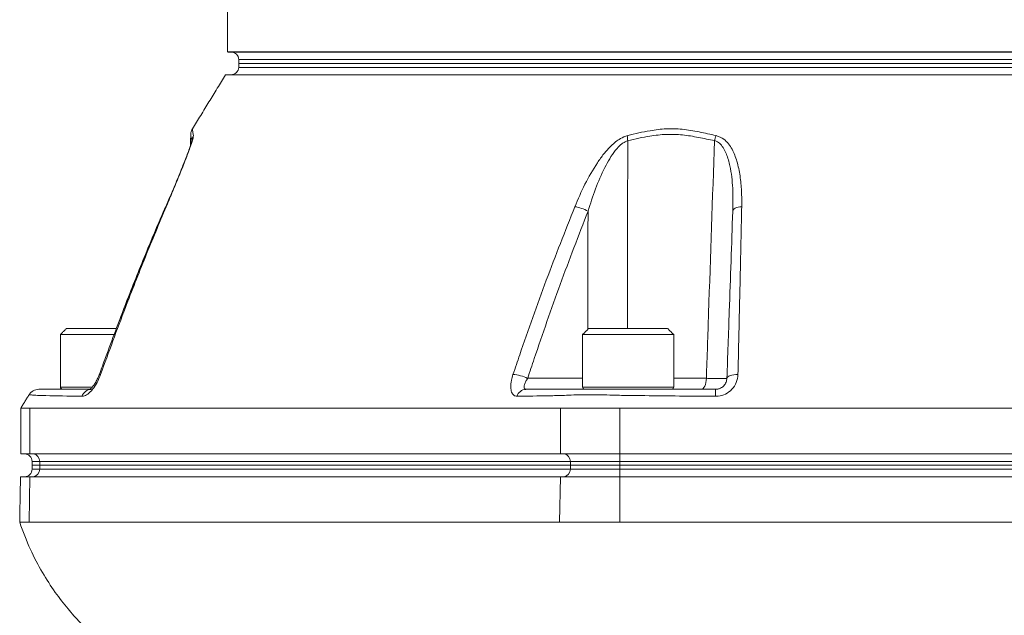
# Model space of a CAD drawing. Units: millimetres. Extents: x 884 to 1543, y 223 to 2185.
# Drawn here: x 948 to 1207, y 730 to 887 of the extents above; entities that cross this region are included whole.
import ezdxf

# ---------------------------------------------------------------- set-up
doc = ezdxf.new("R2010")
doc.units = ezdxf.units.MM

msp = doc.modelspace()

# ---------------------------------------------------------------- linework, layer by layer
at = {"color": 7, "linetype": 'Continuous', "lineweight": 15}
for p, q in [((1488.66, 878.66), (1002.66, 878.66)), ((1487.64, 878.64), (1003.68, 878.64)), ((1485.68, 876.68), (1005.64, 876.68)), ((1485.7, 874.59), (1005.62, 874.59)), ((1485.66, 875.66), (1005.66, 875.66)), ((1485.66, 875.66), (1005.66, 875.66)), ((970.66, 804.26), (958.66, 804.26)), ((960.26, 805.86), (970.66, 805.86)), ((970.66, 805.86), (973.43, 805.86)), ((972.87, 804.26), (970.66, 804.26)), ((1108.16, 804.26), (1096.16, 804.26)), ((1097.76, 805.86), (1108.16, 805.86)), ((1108.16, 805.86), (1118.56, 805.86)), ((1120.16, 804.26), (1108.16, 804.26)), ((1081.71, 792.76), (1096.16, 792.76)), ((1120.16, 792.76), (1128.76, 792.76)), ((958.66, 790.46), (967.03, 790.46)), ((1096.16, 790.46), (1108.16, 790.46)), ((1108.16, 790.46), (1120.16, 790.46)), ((950.63, 784.86), (950.63, 772.86)), ((1090.35, 784.86), (1090.35, 772.86)), ((1105.94, 784.86), (1105.94, 772.86)), ((948.22, 772.86), (950.63, 772.86)), ((950.63, 772.86), (1090.35, 772.86)), ((1090.35, 772.86), (1105.94, 772.86)), ((1105.94, 772.86), (1385.38, 772.86)), ((1105.94, 772.86), (1105.94, 770.86)), ((953.23, 770.86), (951.22, 770.86)), ((1092.95, 770.86), (953.23, 770.86)), ((953.23, 770.86), (953.23, 769.86)), ((1105.94, 770.86), (1092.95, 770.86)), ((1092.95, 770.86), (1092.95, 769.86)), ((1385.38, 770.86), (1105.94, 770.86)), ((1105.94, 770.86), (1105.94, 769.86)), ((953.23, 769.86), (951.22, 769.86)), ((951.22, 769.86), (953.23, 769.86)), ((951.22, 768.86), (953.23, 768.86)), ((1092.95, 769.86), (953.23, 769.86)), ((953.23, 768.86), (953.23, 769.86)), ((953.23, 769.86), (1092.95, 769.86)), ((953.23, 768.86), (1092.95, 768.86)), ((1105.94, 769.86), (1092.95, 769.86)), ((1092.95, 768.86), (1092.95, 769.86)), ((1092.95, 769.86), (1105.94, 769.86)), ((1092.95, 768.86), (1105.94, 768.86)), ((1385.38, 769.86), (1105.94, 769.86)), ((1105.94, 768.86), (1105.94, 769.86)), ((1105.94, 769.86), (1385.38, 769.86)), ((1105.94, 768.86), (1105.94, 766.86)), ((1105.94, 768.86), (1385.38, 768.86)), ((950.59, 766.86), (948.17, 766.86)), ((950.41, 754.86), (950.59, 766.86)), ((1090.31, 766.86), (950.59, 766.86)), ((1090.12, 754.86), (1090.31, 766.86)), ((1105.94, 766.86), (1090.31, 766.86)), ((1105.94, 754.86), (1105.94, 766.86)), ((1385.38, 766.86), (1105.94, 766.86))]:
    msp.add_line(p, q, dxfattribs=at)
at = {"color": 7, "linetype": 'Continuous', "lineweight": 15, "flags": 128}
for points in [[(986.38, 837.84), (986.41, 837.88), (986.53, 837.93)], [(1135.7, 836.75), (1135.75, 836.97), (1135.88, 837.17), (1136.09, 837.36), (1136.38, 837.53), (1136.73, 837.68), (1137.13, 837.8), (1137.58, 837.88), (1138.06, 837.93)], [(968.89, 793.68), (968.92, 793.71), (969.04, 793.76), (969.26, 793.77)], [(1134.17, 792.76), (1134.23, 792.97), (1134.4, 793.16), (1134.66, 793.34), (1135.02, 793.5), (1135.46, 793.62), (1135.96, 793.71), (1136.5, 793.76), (1137.07, 793.77)], [(1128.76, 792.76), (1128.72, 792.19), (1128.64, 791.64), (1128.51, 791.14), (1128.34, 790.7), (1128.13, 790.34), (1127.9, 790.08), (1127.64, 789.92), (1127.38, 789.86)]]:
    msp.add_lwpolyline(points, dxfattribs=at)
at = {"color": 7, "linetype": 'Continuous', "lineweight": 15}
for centre, radius, start, end in [((1003.64, 876.64), 2, 1, 89), ((1003.62, 874.66), 2, 270, 358), ((996.22, 855.19), 2.93, 149.8173, 177.3914), ((1112.74, 856.01), 4.74, 172.1253, 188.3833), ((1137.1, 854.2), 6.3, 156.9998, 169.7415), ((1092.61, 827.8), 10.25, 60.9253, 81.4638), ((1077.16, 783.34), 10.45, 64.2352, 86.2539), ((952.98, 786.86), 3, 89.8029, 148.1032), ((959.26, 790.46), 0.6, 180, 270), ((966.88, 787.22), 2.64, 92.2699, 162.4938), ((1081.38, 787.25), 2.61, 92.5373, 163.0119), ((1096.76, 790.46), 0.6, 180, 270), ((1119.56, 790.46), 0.6, 270, 0), ((1162.19, 788.37), 31.06, 177.2419, 180.6463), ((949.22, 770.86), 2, 0, 90), ((951.35, 770.99), 1.88, 356.1887, 85.5981), ((1091.07, 770.99), 1.88, 356.1887, 85.5981), ((949.22, 768.86), 2, 270, 0), ((951.35, 768.74), 1.88, 274.4019, 3.8113), ((1091.07, 768.74), 1.88, 274.4019, 3.8113)]:
    msp.add_arc(centre, radius, start, end, dxfattribs=at)
for points, degree in [([(1002.66, 895.66), (1002.66, 878.66)], 1), ([(1002.66, 878.66), (1003.68, 878.64)], 1), ([(1005.64, 876.68), (1005.66, 875.66)], 1), ([(1005.66, 875.66), (1005.62, 874.59)], 1), ([(1002.18, 872.66), (993.42, 858.4)], 1), ([(993.45, 858.38), (993.45, 858.38)], 1), ([(993, 856.93), (992.9, 853.93)], 1), ([(993.28, 855.04), (993.29, 855.32)], 1), ([(993.3, 855.16), (993.29, 855.32)], 1), ([(960.26, 805.86), (958.66, 804.26)], 1), ([(958.66, 804.26), (958.66, 790.46)], 1), ([(1097.76, 805.86), (1096.16, 804.26)], 1), ([(1096.16, 804.26), (1096.16, 790.46)], 1), ([(1120.16, 804.26), (1118.56, 805.86)], 1), ([(1120.16, 790.46), (1120.16, 804.26)], 1), ([(950.43, 788.45), (948.22, 784.86)], 1), ([(948.22, 784.87), (948.22, 772.86)], 1), ([(1090.35, 784.86), (950.63, 784.86)], 1), ([(1105.94, 784.86), (1104.37, 784.86), (1101.22, 784.86), (1096.85, 784.86), (1093.02, 784.86), (1091.24, 784.86), (1090.35, 784.86)], 3), ([(1385.38, 784.86), (1105.94, 784.86)], 1), ([(951.22, 770.86), (951.22, 769.86)], 1), ([(951.22, 769.86), (951.22, 768.86)], 1), ([(948.17, 766.86), (947.96, 754.85)], 1), ([(950.41, 754.86), (949.7, 754.86), (948.28, 754.86), (948.07, 754.86), (947.96, 754.86)], 3), ([(1090.12, 754.86), (950.41, 754.86)], 1), ([(1105.94, 754.86), (1104.34, 754.86), (1101.16, 754.86), (1096.72, 754.86), (1092.83, 754.86), (1091.03, 754.86), (1090.12, 754.86)], 3), ([(1385.38, 754.86), (1105.94, 754.86)], 1)]:
    msp.add_open_spline(points, degree=degree, dxfattribs=at)
for points, knots in [([(1489.13, 872.66), (1489.13, 872.66), (1489.32, 872.66), (1488.75, 872.66), (1487.58, 872.66), (1485.9, 872.66), (1483.67, 872.66), (1480.91, 872.66), (1477.6, 872.66), (1473.79, 872.66), (1468.87, 872.66), (1462.59, 872.66), (1454.65, 872.66), (1445.73, 872.66), (1435.86, 872.66), (1425.73, 872.66), (1415.56, 872.66), (1405.53, 872.66), (1394.97, 872.66), (1383.9, 872.66), (1372.35, 872.66), (1359.65, 872.66), (1345.74, 872.66), (1330.59, 872.66), (1315, 872.66), (1299.04, 872.66), (1282.86, 872.66), (1266.56, 872.66), (1250.21, 872.66), (1233.78, 872.66), (1217.33, 872.66), (1201.06, 872.66), (1185.03, 872.66), (1169.32, 872.66), (1153.9, 872.66), (1138.83, 872.66), (1126.12, 872.66), (1115.62, 872.66), (1107.18, 872.66), (1098.97, 872.66), (1089.39, 872.66), (1078.67, 872.66), (1067.13, 872.66), (1056.35, 872.66), (1046.4, 872.66), (1037.89, 872.66), (1030.68, 872.66), (1024.62, 872.66), (1019.23, 872.66), (1014.52, 872.66), (1010.54, 872.66), (1007.11, 872.66), (1004.39, 872.66), (1002.73, 872.66), (1002.03, 872.66), (1002.21, 872.66), (1002.22, 872.66)], [0, 0, 0, 0, 0.0002657, 0.0219121, 0.037389, 0.0529027, 0.0682714, 0.083676, 0.0988884, 0.1141357, 0.1293158, 0.1506194, 0.1720192, 0.1934853, 0.2150498, 0.2366945, 0.2544499, 0.2722627, 0.2901316, 0.3080609, 0.3260474, 0.3440935, 0.3653972, 0.3867971, 0.4082633, 0.4298279, 0.4514727, 0.4727773, 0.4941779, 0.515645, 0.5372104, 0.5588562, 0.5801584, 0.6015568, 0.6230215, 0.6445846, 0.6662279, 0.6794272, 0.6926492, 0.7058942, 0.7191621, 0.7404664, 0.7618668, 0.7833336, 0.8048988, 0.8265442, 0.8442467, 0.8620325, 0.8798741, 0.8978292, 0.9158416, 0.9339409, 0.9552447, 0.9766447, 0.998111, 1, 1, 1, 1]), ([(993.42, 858.4), (993.33, 858.23), (993.17, 857.92), (993.05, 857.46), (993, 857.13), (993, 856.96), (993, 856.92)], [0, 0, 0, 0, 0.3635186, 0.6744081, 0.9228057, 1, 1, 1, 1]), ([(993.45, 858.38), (993.45, 858.38), (993.45, 858.38), (993.52, 857.64), (993.63, 856.99), (993.68, 856.66)], [0, 0, 0, 0, 0.230368, 0.614296, 1, 1, 1, 1]), ([(1108.05, 856.66), (1110, 857.13), (1113.31, 857.94), (1118.14, 858.52), (1122.47, 858.42), (1126.85, 857.66), (1129.81, 856.99), (1131.3, 856.66)], [0, 0, 0, 0, 0.2593984, 0.4393739, 0.6217704, 0.8104487, 1, 1, 1, 1]), ([(993.68, 856.66), (993.66, 856.39), (993.63, 855.9), (993.18, 854.51), (992.51, 852.62), (991.42, 849.78), (989.93, 846.06), (988.28, 842.03), (987.11, 839.3), (986.53, 837.93)], [0, 0, 0, 0, 0.108737, 0.192182, 0.275917, 0.440302, 0.626408, 0.813283, 1, 1, 1, 1]), ([(993.29, 855.32), (993.22, 855.61), (993.1, 856.19), (993.01, 856.91), (993.01, 856.92), (993.01, 856.92)], [0, 0, 0, 0, 0.363975, 0.728481, 1, 1, 1, 1]), ([(1094.13, 837.93), (1094.98, 839.91), (1096.66, 843.86), (1099.32, 848.51), (1101.72, 851.86), (1103.7, 854.06), (1105.85, 855.88), (1107.39, 856.43), (1108.05, 856.66)], [0, 0, 0, 0, 0.270316, 0.539918, 0.657995, 0.775764, 0.904589, 1, 1, 1, 1]), ([(1130.89, 855.32), (1129.49, 855.61), (1126.68, 856.2), (1122.45, 856.93), (1118.16, 857.06), (1113.31, 856.52), (1109.99, 855.76), (1108.05, 855.32)], [0, 0, 0, 0, 0.1818957, 0.3640568, 0.5495047, 0.737511, 1, 1, 1, 1]), ([(1131.3, 856.66), (1132.02, 856.39), (1133.31, 855.9), (1134.61, 854.51), (1135.84, 852.62), (1136.91, 849.78), (1137.69, 846.06), (1138.08, 842.03), (1138.06, 839.3), (1138.06, 837.93)], [0, 0, 0, 0, 0.108737, 0.192182, 0.275917, 0.440302, 0.626408, 0.813283, 1, 1, 1, 1]), ([(993.24, 855.09), (993.24, 855.1), (993.24, 855.11), (993.2, 854.9), (993.08, 854.47), (992.83, 853.74), (992.46, 852.68), (991.93, 851.28), (991.22, 849.45), (990.32, 847.24), (989.22, 844.53), (987.89, 841.36), (986.91, 839.05), (986.39, 837.85), (986.39, 837.84)], [0, 0, 0, 0, 0.012893, 0.049836, 0.095682, 0.150819, 0.210859, 0.299915, 0.399515, 0.514665, 0.653527, 0.820345, 0.998446, 1, 1, 1, 1]), ([(993.28, 855.03), (993.29, 855.08), (993.3, 855.13), (993.3, 855.16), (993.3, 855.16)], [0, 0, 0, 0, 0.905786, 1, 1, 1, 1]), ([(1108.05, 855.32), (1107.62, 855.14), (1107.11, 854.94), (1105.97, 854.09), (1104.72, 852.75), (1103.26, 850.58), (1101.44, 847.24), (1099.48, 842.61), (1098.22, 838.71), (1097.59, 836.75)], [0, 0, 0, 0, 0.071273, 0.082505, 0.201934, 0.318053, 0.4364, 0.716243, 1, 1, 1, 1]), ([(1108.05, 855.32), (1108.04, 848.91), (1108.01, 832.42), (1107.98, 815.93), (1107.97, 805.86)], [0, 0, 0, 0, 0.389074, 1, 1, 1, 1]), ([(1128.76, 792.76), (1128.95, 798.45), (1129.66, 819.31), (1130.38, 840.16), (1130.89, 855.32)], [0, 0, 0, 0, 0.273131, 1, 1, 1, 1]), ([(1135.7, 836.75), (1135.74, 838.77), (1135.81, 842.81), (1135.23, 847.87), (1134.3, 851.31), (1133.41, 853.21), (1132.54, 854.39), (1131.65, 855.08), (1131.05, 855.27), (1130.89, 855.32)], [0, 0, 0, 0, 0.292076, 0.583436, 0.747709, 0.826692, 0.90529, 0.974674, 1, 1, 1, 1]), ([(986.36, 837.85), (986.26, 837.62), (984.38, 833.37), (980.85, 824.79), (975.68, 811.84), (971.69, 801.38), (969.46, 795.21), (968.91, 793.67)], [0, 0, 0, 0, 0.0161865, 0.2941961, 0.5867632, 0.8972583, 1, 1, 1, 1]), ([(986.53, 837.93), (984.69, 833.54), (980.99, 824.74), (975.22, 810.03), (971.41, 799.65), (969.26, 793.77)], [0, 0, 0, 0, 0.30244, 0.605027, 1, 1, 1, 1]), ([(986.34, 837.86), (984.79, 834.24), (981.45, 826.42), (977.15, 815.74), (974.47, 808.66), (973.4, 805.86)], [0, 0, 0, 0, 0.342913, 0.740266, 1, 1, 1, 1]), ([(1077.84, 793.77), (1078.43, 795.5), (1081.25, 803.82), (1086.5, 818.63), (1091.59, 831.5), (1094.13, 837.93)], [0, 0, 0, 0, 0.116257, 0.557942, 1, 1, 1, 1]), ([(1138.06, 837.93), (1138.01, 835.74), (1137.92, 831.37), (1137.78, 824.76), (1137.63, 818.12), (1137.47, 810.75), (1137.28, 802.64), (1137.14, 796.73), (1137.07, 793.77)], [0, 0, 0, 0, 0.150734, 0.301488, 0.452296, 0.60312, 0.801546, 1, 1, 1, 1]), ([(1097.59, 836.75), (1095.12, 830.34), (1090.17, 817.52), (1085.04, 802.77), (1082.28, 794.48), (1081.71, 792.76)], [0, 0, 0, 0, 0.441642, 0.88367, 1, 1, 1, 1]), ([(1097.56, 805.66), (1097.57, 811.27), (1097.58, 821.63), (1097.59, 832), (1097.59, 836.75)], [0, 0, 0, 0, 0.540902, 1, 1, 1, 1]), ([(1134.17, 792.76), (1134.37, 798.64), (1134.89, 813.47), (1135.4, 827.99), (1135.7, 836.75)], [0, 0, 0, 0, 0.3970679, 1, 1, 1, 1]), ([(964.36, 788.02), (964.48, 788.02), (964.94, 788.05), (965.9, 788.53), (967.18, 789.81), (968.39, 791.65), (968.97, 793.06), (969.26, 793.77)], [0, 0, 0, 0, 0.07666, 0.290096, 0.519026, 0.758999, 1, 1, 1, 1]), ([(968.89, 793.68), (968.77, 793.38), (968.52, 792.7), (967.99, 791.71), (967.41, 790.82), (966.88, 790.21), (966.5, 789.87), (966.32, 789.78), (966.37, 789.8), (966.37, 789.8)], [0, 0, 0, 0, 0.1602451, 0.3545891, 0.5408485, 0.7125507, 0.8440837, 0.9839039, 1, 1, 1, 1]), ([(1077.84, 793.77), (1077.69, 793.26), (1077.35, 792.1), (1077.2, 790.45), (1077.42, 789.08), (1077.97, 788.18), (1078.58, 788.07), (1078.89, 788.02)], [0, 0, 0, 0, 0.176019, 0.395412, 0.60062, 0.799754, 1, 1, 1, 1]), ([(1131.13, 788.02), (1131.38, 788.02), (1132.29, 788.05), (1133.89, 788.53), (1135.6, 789.81), (1136.8, 791.65), (1136.98, 793.06), (1137.07, 793.77)], [0, 0, 0, 0, 0.07666, 0.290096, 0.519026, 0.758999, 1, 1, 1, 1]), ([(1081.27, 789.86), (1081.14, 789.88), (1080.99, 789.91), (1080.8, 790.09), (1080.71, 790.42), (1080.84, 791.12), (1081.18, 791.93), (1081.54, 792.5), (1081.71, 792.76)], [0, 0, 0, 0, 0.160874, 0.183644, 0.373715, 0.5803, 0.810924, 1, 1, 1, 1]), ([(1128.76, 792.76), (1129.24, 792.75), (1130.21, 792.75), (1131.46, 792.74), (1132.52, 792.74), (1133.34, 792.74), (1133.89, 792.74), (1134.14, 792.75), (1134.16, 792.75), (1134.17, 792.76)], [0, 0, 0, 0, 0.151928, 0.308259, 0.460197, 0.616539, 0.768437, 0.924736, 1, 1, 1, 1]), ([(1134.17, 792.76), (1134.12, 792.4), (1134.02, 791.72), (1133.43, 790.8), (1132.63, 790.18), (1131.94, 789.94), (1131.48, 789.87), (1131.29, 789.86), (1131.17, 789.86)], [0, 0, 0, 0, 0.258168, 0.507001, 0.731593, 0.890219, 0.930297, 1, 1, 1, 1]), ([(952.63, 788.25), (952.63, 788.25), (952.32, 788.28), (951.61, 788.34), (950.82, 788.4), (950.4, 788.43), (950.45, 788.43), (950.46, 788.43)], [0, 0, 0, 0, 0.000007, 0.220208, 0.572946, 0.935552, 1, 1, 1, 1]), ([(964.36, 788.02), (963.39, 788.03), (959.46, 788.11), (955.56, 788.19), (952.63, 788.25), (952.63, 788.25)], [0, 0, 0, 0, 0.247373, 0.999998, 1, 1, 1, 1]), ([(953.01, 789.86), (953, 789.86), (952.96, 789.86), (953.32, 789.86), (954.82, 789.86), (957.99, 789.86), (962.4, 789.86), (965.32, 789.86), (966.78, 789.86)], [0, 0, 0, 0, 0.015351, 0.100551, 0.185745, 0.456658, 0.728319, 1, 1, 1, 1]), ([(1091.4, 788.25), (1091.4, 788.25), (1090.02, 788.22), (1085.83, 788.14), (1081.67, 788.07), (1078.89, 788.02)], [0, 0, 0, 0, 0.000002, 0.330748, 1, 1, 1, 1]), ([(1081.27, 789.86), (1081.53, 789.86), (1084.29, 789.86), (1087.8, 789.86), (1091.45, 789.86), (1093.35, 789.86), (1095.42, 789.86), (1097.7, 789.86), (1099.99, 789.86), (1102.53, 789.86), (1107.19, 789.86), (1113.89, 789.86), (1122.52, 789.86), (1128.28, 789.86), (1131.17, 789.86)], [0, 0, 0, 0, 0.023859, 0.251732, 0.31119, 0.370611, 0.429551, 0.470741, 0.51193, 0.554916, 0.597899, 0.731683, 0.865837, 1, 1, 1, 1]), ([(1106.88, 788.25), (1106.88, 788.25), (1106.24, 788.28), (1104.52, 788.34), (1101.78, 788.4), (1098.83, 788.44), (1096.16, 788.43), (1093.59, 788.38), (1092.11, 788.31), (1091.4, 788.25), (1091.4, 788.25)], [0, 0, 0, 0, 0.000003, 0.104603, 0.278162, 0.451736, 0.617928, 0.784119, 0.999997, 1, 1, 1, 1]), ([(1131.13, 788.02), (1129.13, 788.03), (1121.05, 788.11), (1112.97, 788.19), (1106.88, 788.25), (1106.88, 788.25)], [0, 0, 0, 0, 0.247373, 0.999998, 1, 1, 1, 1]), ([(950.63, 784.86), (949.93, 784.86), (948.54, 784.86), (948.33, 784.86), (948.22, 784.86)], [0, 0, 0, 0, 0.501307, 1, 1, 1, 1]), ([(947.96, 754.86), (948.84, 752.46), (950.52, 747.9), (953.77, 741.77), (957.13, 736.56), (960.49, 732.22), (963.34, 729), (965.11, 727.3), (965.73, 726.7)], [0, 0, 0, 0, 0.227858, 0.43344, 0.617531, 0.78059, 0.92285, 1, 1, 1, 1])]:
    msp.add_open_spline(points, degree=3, knots=knots, dxfattribs=at)

doc.saveas('drawing.dxf')
